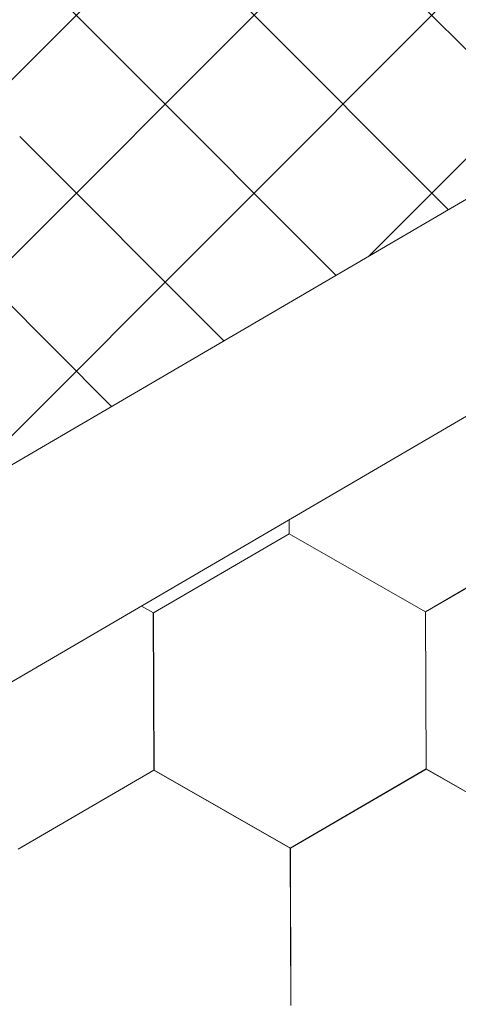
# Model space of a CAD drawing. Units: millimetres. Extents: x 21537 to 28962, y 36750 to 42000.
# Drawn here: x 23943 to 23962, y 37561 to 37605 of the extents above; entities that cross this region are included whole.
import ezdxf

# ---------------------------------------------------------------- set-up
doc = ezdxf.new("R2010")
doc.units = ezdxf.units.MM
doc.layers.add('ВИД', color=253, linetype='Continuous', lineweight=15)

msp = doc.modelspace()

# ---------------------------------------------------------------- linework, layer by layer
at = {"layer": 'ВИД'}
for p, q in [((23939.097, 37583.57, -55.194), (23986.328, 37630.801, -55.194)), ((23958.28, 37594.775, -55.194), (23990.263, 37626.757, -55.194)), ((23919.913, 37572.364, -55.194), (23973.594, 37626.046, -55.194)), ((23442.836, 37293.705, -35.359), (23998.516, 37618.276, -35.359)), ((23900.729, 37561.159, -55.194), (23954.411, 37614.841, -55.194)), ((23442.836, 37283.968, -35.359), (24004.557, 37612.067, -35.359)), ((23966.872, 37599.793, -55.194), (23957.707, 37608.957, -55.194)), ((23947.634, 37603.073, -55.194), (23942.704, 37608.003, -55.194)), ((23961.835, 37596.851, -55.194), (23952.671, 37606.015, -55.194)), ((23956.798, 37593.909, -55.194), (23947.634, 37603.073, -55.194)), ((23951.762, 37590.967, -55.194), (23942.597, 37600.131, -55.194)), ((23946.725, 37588.025, -55.194), (23937.561, 37597.19, -55.194)), ((23954.695, 37582.313, -55.194), (23954.692, 37582.942, -55.194)), ((23954.695, 37582.313, -55.194), (23954.692, 37582.942, -55.194)), ((23954.695, 37582.313, -55.194), (23954.692, 37582.942, -55.194)), ((23954.695, 37582.313, -55.194), (23954.692, 37582.942, -55.194)), ((23954.694, 37582.313, -55.194), (23954.692, 37582.942, -55.194)), ((23954.696, 37582.312, -55.194), (23954.693, 37582.942, -55.194)), ((23954.696, 37582.312, -55.194), (23954.693, 37582.942, -55.194)), ((23954.695, 37582.313, -55.194), (23954.693, 37582.942, -55.194)), ((23954.695, 37582.312, -55.194), (23954.693, 37582.942, -55.194)), ((23954.695, 37582.313, -55.194), (23954.693, 37582.942, -55.194)), ((23948.599, 37578.764, -55.194), (23954.693, 37582.315, -55.194)), ((23948.599, 37578.764, -55.194), (23954.692, 37582.315, -55.194)), ((23948.599, 37578.764, -55.194), (23954.692, 37582.315, -55.194)), ((23948.599, 37578.765, -55.194), (23954.692, 37582.315, -55.194)), ((23948.599, 37578.764, -55.194), (23954.692, 37582.315, -55.194)), ((23948.599, 37578.765, -55.194), (23954.692, 37582.315, -55.194)), ((23948.599, 37578.765, -55.194), (23954.692, 37582.315, -55.194)), ((23948.599, 37578.765, -55.194), (23954.692, 37582.315, -55.194)), ((23948.599, 37578.765, -55.194), (23954.692, 37582.315, -55.194)), ((23948.599, 37578.764, -55.194), (23954.693, 37582.314, -55.194)), ((23948.6, 37578.764, -55.194), (23954.693, 37582.315, -55.194)), ((23948.6, 37578.764, -55.194), (23954.693, 37582.315, -55.194)), ((23948.6, 37578.764, -55.194), (23954.693, 37582.315, -55.194)), ((23948.6, 37578.764, -55.194), (23954.693, 37582.314, -55.194)), ((23948.6, 37578.764, -55.194), (23954.693, 37582.314, -55.194)), ((23948.6, 37578.764, -55.194), (23954.693, 37582.314, -55.194)), ((23960.813, 37578.813, -55.194), (23954.692, 37582.315, -55.194)), ((23960.813, 37578.813, -55.194), (23954.692, 37582.315, -55.194)), ((23960.814, 37578.813, -55.194), (23954.692, 37582.314, -55.194)), ((23960.814, 37578.813, -55.194), (23954.692, 37582.314, -55.194)), ((23960.814, 37578.813, -55.194), (23954.693, 37582.315, -55.194)), ((23960.814, 37578.813, -55.194), (23954.693, 37582.315, -55.194)), ((23960.814, 37578.813, -55.194), (23954.693, 37582.314, -55.194)), ((23960.815, 37578.812, -55.194), (23954.693, 37582.314, -55.194)), ((23960.815, 37578.812, -55.194), (23954.693, 37582.314, -55.194)), ((23960.814, 37578.812, -55.194), (23954.693, 37582.314, -55.194)), ((23960.814, 37578.812, -55.194), (23954.693, 37582.314, -55.194)), ((23960.814, 37578.813, -55.194), (23954.693, 37582.314, -55.194)), ((23960.815, 37578.812, -55.194), (23954.694, 37582.314, -55.194)), ((23960.815, 37578.812, -55.194), (23954.694, 37582.314, -55.194)), ((23960.815, 37578.812, -55.194), (23954.694, 37582.314, -55.194)), ((23960.815, 37578.812, -55.194), (23954.694, 37582.313, -55.194)), ((23960.816, 37578.811, -55.194), (23954.694, 37582.313, -55.194)), ((23960.816, 37578.811, -55.194), (23954.694, 37582.313, -55.194)), ((23960.817, 37578.811, -55.194), (23954.695, 37582.313, -55.194)), ((23960.816, 37578.812, -55.194), (23954.695, 37582.313, -55.194)), ((23960.816, 37578.812, -55.194), (23954.695, 37582.313, -55.194)), ((23960.817, 37578.811, -55.194), (23954.695, 37582.312, -55.194)), ((23960.817, 37578.811, -55.194), (23954.696, 37582.313, -55.194)), ((23960.817, 37578.811, -55.194), (23954.696, 37582.313, -55.194)), ((23960.814, 37578.812, -55.194), (23966.907, 37582.363, -55.194)), ((23960.814, 37578.812, -55.194), (23966.907, 37582.363, -55.194)), ((23960.814, 37578.813, -55.194), (23966.907, 37582.363, -55.194)), ((23960.814, 37578.812, -55.194), (23966.907, 37582.363, -55.194)), ((23960.814, 37578.813, -55.194), (23966.907, 37582.363, -55.194)), ((23960.814, 37578.812, -55.194), (23966.907, 37582.363, -55.194)), ((23960.814, 37578.813, -55.194), (23966.907, 37582.363, -55.194)), ((23960.814, 37578.813, -55.194), (23966.907, 37582.363, -55.194)), ((23960.815, 37578.812, -55.194), (23966.908, 37582.363, -55.194)), ((23960.815, 37578.812, -55.194), (23966.908, 37582.363, -55.194)), ((23960.815, 37578.812, -55.194), (23966.908, 37582.362, -55.194)), ((23960.815, 37578.812, -55.194), (23966.908, 37582.362, -55.194)), ((23960.815, 37578.812, -55.194), (23966.908, 37582.362, -55.194)), ((23960.815, 37578.812, -55.194), (23966.908, 37582.362, -55.194)), ((23960.815, 37578.812, -55.194), (23966.908, 37582.362, -55.194)), ((23960.815, 37578.812, -55.194), (23966.908, 37582.362, -55.194)), ((23960.816, 37578.811, -55.194), (23966.909, 37582.362, -55.194)), ((23960.816, 37578.811, -55.194), (23966.909, 37582.362, -55.194)), ((23960.817, 37578.811, -55.194), (23966.91, 37582.361, -55.194)), ((23960.817, 37578.811, -55.194), (23966.91, 37582.361, -55.194)), ((23948.599, 37578.765, -55.194), (23948.065, 37579.071, -55.194)), ((23948.599, 37578.765, -55.194), (23948.065, 37579.071, -55.194)), ((23948.598, 37578.766, -55.194), (23948.065, 37579.071, -55.194)), ((23948.598, 37578.766, -55.194), (23948.065, 37579.071, -55.194)), ((23948.626, 37571.714, -55.194), (23948.597, 37578.766, -55.194)), ((23948.626, 37571.714, -55.194), (23948.597, 37578.766, -55.194)), ((23948.625, 37571.714, -55.194), (23948.597, 37578.766, -55.194)), ((23948.626, 37571.713, -55.194), (23948.598, 37578.766, -55.194)), ((23948.626, 37571.714, -55.194), (23948.598, 37578.766, -55.194)), ((23948.626, 37571.714, -55.194), (23948.598, 37578.766, -55.194)), ((23948.626, 37571.714, -55.194), (23948.598, 37578.766, -55.194)), ((23948.627, 37571.713, -55.194), (23948.598, 37578.765, -55.194)), ((23948.627, 37571.713, -55.194), (23948.598, 37578.765, -55.194)), ((23948.626, 37571.713, -55.194), (23948.598, 37578.765, -55.194)), ((23948.626, 37571.713, -55.194), (23948.598, 37578.765, -55.194)), ((23948.627, 37571.713, -55.194), (23948.599, 37578.765, -55.194)), ((23948.627, 37571.713, -55.194), (23948.599, 37578.765, -55.194)), ((23948.627, 37571.712, -55.194), (23948.599, 37578.765, -55.194)), ((23948.627, 37571.713, -55.194), (23948.599, 37578.765, -55.194)), ((23948.627, 37571.713, -55.194), (23948.599, 37578.765, -55.194)), ((23948.627, 37571.713, -55.194), (23948.599, 37578.765, -55.194)), ((23948.628, 37571.712, -55.194), (23948.599, 37578.764, -55.194)), ((23948.628, 37571.712, -55.194), (23948.6, 37578.764, -55.194)), ((23948.628, 37571.712, -55.194), (23948.6, 37578.764, -55.194)), ((23948.628, 37571.712, -55.194), (23948.6, 37578.764, -55.194)), ((23948.628, 37571.712, -55.194), (23948.6, 37578.764, -55.194)), ((23960.841, 37571.762, -55.194), (23960.812, 37578.814, -55.194)), ((23960.841, 37571.762, -55.194), (23960.813, 37578.814, -55.194)), ((23960.842, 37571.761, -55.194), (23960.813, 37578.813, -55.194)), ((23960.842, 37571.761, -55.194), (23960.813, 37578.813, -55.194)), ((23960.842, 37571.761, -55.194), (23960.813, 37578.813, -55.194)), ((23960.841, 37571.761, -55.194), (23960.813, 37578.813, -55.194)), ((23960.841, 37571.761, -55.194), (23960.813, 37578.813, -55.194)), ((23960.841, 37571.761, -55.194), (23960.813, 37578.813, -55.194)), ((23960.841, 37571.761, -55.194), (23960.813, 37578.813, -55.194)), ((23960.842, 37571.761, -55.194), (23960.814, 37578.813, -55.194)), ((23960.842, 37571.761, -55.194), (23960.814, 37578.813, -55.194)), ((23960.842, 37571.761, -55.194), (23960.814, 37578.813, -55.194)), ((23960.843, 37571.76, -55.194), (23960.814, 37578.813, -55.194)), ((23960.842, 37571.761, -55.194), (23960.814, 37578.813, -55.194)), ((23960.842, 37571.761, -55.194), (23960.814, 37578.813, -55.194)), ((23960.843, 37571.76, -55.194), (23960.814, 37578.812, -55.194)), ((23960.842, 37571.76, -55.194), (23960.814, 37578.812, -55.194)), ((23960.843, 37571.76, -55.194), (23960.815, 37578.812, -55.194)), ((23960.843, 37571.76, -55.194), (23960.815, 37578.812, -55.194)), ((23960.843, 37571.76, -55.194), (23960.815, 37578.812, -55.194)), ((23960.843, 37571.76, -55.194), (23960.815, 37578.812, -55.194)), ((23960.843, 37571.76, -55.194), (23960.815, 37578.812, -55.194)), ((23942.531, 37568.164, -55.194), (23948.625, 37571.715, -55.194)), ((23942.531, 37568.164, -55.194), (23948.625, 37571.715, -55.194)), ((23942.531, 37568.165, -55.194), (23948.624, 37571.715, -55.194)), ((23942.531, 37568.164, -55.194), (23948.624, 37571.715, -55.194)), ((23942.531, 37568.165, -55.194), (23948.624, 37571.715, -55.194)), ((23942.531, 37568.164, -55.194), (23948.624, 37571.715, -55.194)), ((23942.531, 37568.165, -55.194), (23948.624, 37571.715, -55.194)), ((23942.531, 37568.165, -55.194), (23948.624, 37571.715, -55.194)), ((23942.532, 37568.164, -55.194), (23948.625, 37571.715, -55.194)), ((23942.532, 37568.164, -55.194), (23948.625, 37571.715, -55.194)), ((23942.532, 37568.164, -55.194), (23948.625, 37571.714, -55.194)), ((23942.532, 37568.164, -55.194), (23948.625, 37571.714, -55.194)), ((23942.532, 37568.164, -55.194), (23948.625, 37571.714, -55.194)), ((23942.532, 37568.164, -55.194), (23948.625, 37571.714, -55.194)), ((23942.532, 37568.164, -55.194), (23948.625, 37571.714, -55.194)), ((23942.532, 37568.164, -55.194), (23948.625, 37571.714, -55.194)), ((23942.533, 37568.163, -55.194), (23948.626, 37571.714, -55.194)), ((23942.533, 37568.163, -55.194), (23948.626, 37571.714, -55.194)), ((23942.534, 37568.163, -55.194), (23948.627, 37571.713, -55.194)), ((23942.534, 37568.163, -55.194), (23948.627, 37571.713, -55.194)), ((23954.745, 37568.213, -55.194), (23948.624, 37571.715, -55.194)), ((23954.745, 37568.213, -55.194), (23948.624, 37571.715, -55.194)), ((23954.746, 37568.213, -55.194), (23948.625, 37571.714, -55.194)), ((23954.746, 37568.213, -55.194), (23948.625, 37571.714, -55.194)), ((23954.747, 37568.212, -55.194), (23948.625, 37571.714, -55.194)), ((23954.747, 37568.212, -55.194), (23948.625, 37571.714, -55.194)), ((23954.746, 37568.212, -55.194), (23948.625, 37571.714, -55.194)), ((23954.746, 37568.212, -55.194), (23948.625, 37571.714, -55.194)), ((23954.747, 37568.213, -55.194), (23948.625, 37571.714, -55.194)), ((23954.747, 37568.213, -55.194), (23948.625, 37571.714, -55.194)), ((23954.747, 37568.212, -55.194), (23948.626, 37571.714, -55.194)), ((23954.747, 37568.212, -55.194), (23948.626, 37571.714, -55.194)), ((23954.747, 37568.212, -55.194), (23948.626, 37571.713, -55.194)), ((23954.747, 37568.211, -55.194), (23948.626, 37571.713, -55.194)), ((23954.747, 37568.212, -55.194), (23948.626, 37571.713, -55.194)), ((23954.747, 37568.212, -55.194), (23948.626, 37571.713, -55.194)), ((23954.748, 37568.211, -55.194), (23948.627, 37571.713, -55.194)), ((23954.748, 37568.211, -55.194), (23948.627, 37571.713, -55.194)), ((23954.749, 37568.211, -55.194), (23948.627, 37571.713, -55.194)), ((23954.749, 37568.211, -55.194), (23948.627, 37571.713, -55.194)), ((23954.749, 37568.211, -55.194), (23948.628, 37571.712, -55.194)), ((23954.749, 37568.211, -55.194), (23948.628, 37571.712, -55.194)), ((23954.749, 37568.211, -55.194), (23948.628, 37571.712, -55.194)), ((23954.749, 37568.211, -55.194), (23948.628, 37571.712, -55.194)), ((23954.746, 37568.212, -55.194), (23960.84, 37571.763, -55.194)), ((23954.746, 37568.212, -55.194), (23960.839, 37571.763, -55.194)), ((23954.746, 37568.212, -55.194), (23960.84, 37571.763, -55.194)), ((23954.746, 37568.212, -55.194), (23960.839, 37571.763, -55.194)), ((23954.746, 37568.212, -55.194), (23960.84, 37571.762, -55.194)), ((23954.746, 37568.212, -55.194), (23960.839, 37571.762, -55.194)), ((23954.747, 37568.211, -55.194), (23960.841, 37571.762, -55.194)), ((23954.747, 37568.211, -55.194), (23960.841, 37571.762, -55.194)), ((23954.747, 37568.212, -55.194), (23960.84, 37571.762, -55.194)), ((23954.747, 37568.211, -55.194), (23960.84, 37571.762, -55.194)), ((23954.747, 37568.212, -55.194), (23960.84, 37571.762, -55.194)), ((23954.747, 37568.211, -55.194), (23960.84, 37571.762, -55.194)), ((23954.747, 37568.212, -55.194), (23960.84, 37571.762, -55.194)), ((23954.747, 37568.212, -55.194), (23960.84, 37571.762, -55.194)), ((23954.747, 37568.212, -55.194), (23960.84, 37571.762, -55.194)), ((23954.747, 37568.212, -55.194), (23960.84, 37571.762, -55.194)), ((23954.748, 37568.211, -55.194), (23960.842, 37571.762, -55.194)), ((23954.748, 37568.211, -55.194), (23960.841, 37571.761, -55.194)), ((23954.749, 37568.211, -55.194), (23960.842, 37571.761, -55.194)), ((23954.749, 37568.21, -55.194), (23960.842, 37571.761, -55.194)), ((23966.961, 37568.261, -55.194), (23960.839, 37571.763, -55.194)), ((23966.961, 37568.261, -55.194), (23960.839, 37571.762, -55.194)), ((23966.962, 37568.26, -55.194), (23960.84, 37571.762, -55.194)), ((23966.961, 37568.26, -55.194), (23960.84, 37571.762, -55.194)), ((23966.963, 37568.259, -55.194), (23960.842, 37571.761, -55.194)), ((23966.963, 37568.259, -55.194), (23960.842, 37571.761, -55.194)), ((23966.964, 37568.259, -55.194), (23960.842, 37571.761, -55.194)), ((23966.964, 37568.259, -55.194), (23960.842, 37571.761, -55.194)), ((23966.964, 37568.258, -55.194), (23960.843, 37571.76, -55.194)), ((23966.964, 37568.258, -55.194), (23960.843, 37571.76, -55.194)), ((23966.965, 37568.259, -55.194), (23960.843, 37571.76, -55.194)), ((23966.965, 37568.259, -55.194), (23960.843, 37571.76, -55.194)), ((23954.773, 37561.162, -55.194), (23954.745, 37568.214, -55.194)), ((23954.773, 37561.161, -55.194), (23954.745, 37568.214, -55.194)), ((23954.774, 37561.161, -55.194), (23954.745, 37568.213, -55.194)), ((23954.774, 37561.161, -55.194), (23954.745, 37568.213, -55.194)), ((23954.773, 37561.161, -55.194), (23954.745, 37568.213, -55.194)), ((23954.775, 37561.161, -55.194), (23954.746, 37568.213, -55.194)), ((23954.774, 37561.161, -55.194), (23954.746, 37568.213, -55.194)), ((23954.774, 37561.161, -55.194), (23954.746, 37568.213, -55.194)), ((23954.774, 37561.161, -55.194), (23954.746, 37568.213, -55.194)), ((23954.774, 37561.161, -55.194), (23954.746, 37568.213, -55.194)), ((23954.774, 37561.161, -55.194), (23954.746, 37568.213, -55.194)), ((23954.774, 37561.161, -55.194), (23954.746, 37568.213, -55.194)), ((23954.775, 37561.16, -55.194), (23954.746, 37568.212, -55.194)), ((23954.775, 37561.16, -55.194), (23954.746, 37568.212, -55.194)), ((23954.775, 37561.16, -55.194), (23954.746, 37568.212, -55.194)), ((23954.775, 37561.16, -55.194), (23954.747, 37568.212, -55.194)), ((23954.775, 37561.16, -55.194), (23954.747, 37568.212, -55.194)), ((23954.775, 37561.16, -55.194), (23954.747, 37568.212, -55.194)), ((23954.775, 37561.16, -55.194), (23954.747, 37568.212, -55.194)), ((23954.775, 37561.16, -55.194), (23954.747, 37568.212, -55.194)), ((23954.776, 37561.16, -55.194), (23954.748, 37568.212, -55.194)), ((23954.776, 37561.159, -55.194), (23954.748, 37568.211, -55.194))]:
    msp.add_line(p, q, dxfattribs=at)

doc.saveas('drawing.dxf')
